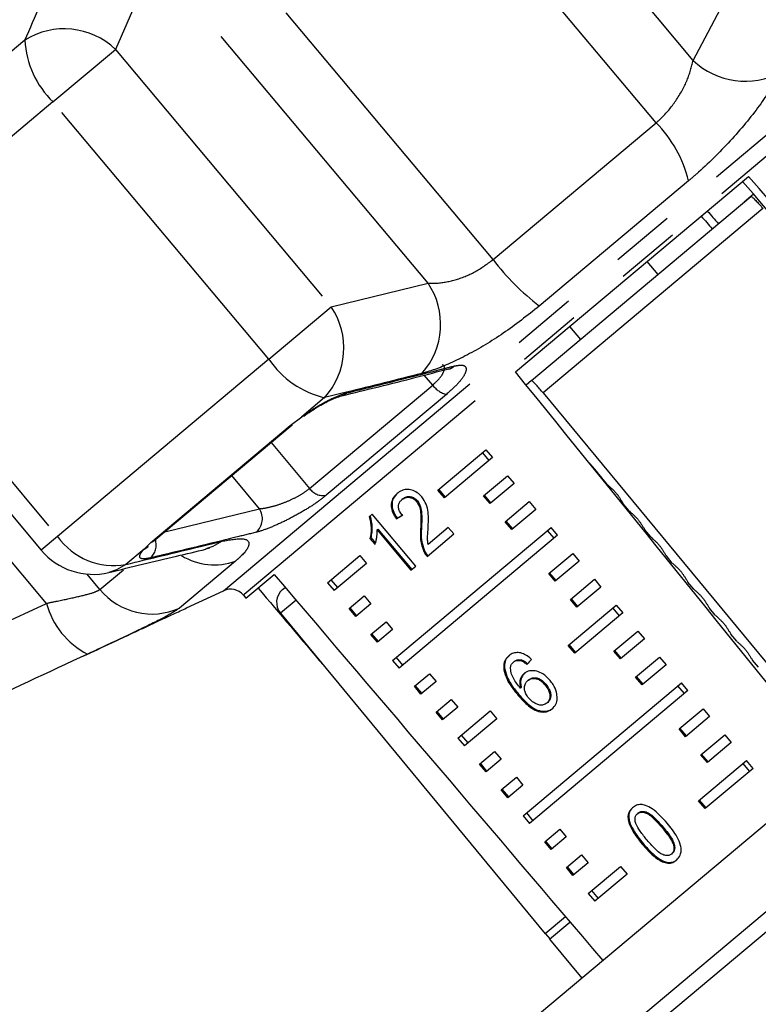
# Model space of a CAD drawing. Extents: x 25 to 412, y 75 to 262.
# Drawn here: x 282 to 297, y 226 to 245 of the extents above; entities that cross this region are included whole.
import ezdxf

# ---------------------------------------------------------------- set-up
doc = ezdxf.new("R2010")
doc.units = 0
doc.linetypes.add('PHANTOM', pattern=[12.7, 6.35, -1.27, 1.27, -1.27, 1.27, -1.27])
doc.layers.get('0').update_dxf_attribs({"linetype": 'CONTINUOUS'})

msp = doc.modelspace()

# ---------------------------------------------------------------- linework, layer by layer
at = {"color": 8, "linetype": 'PHANTOM'}
for p, q in [((295.664, 244.596), (290.288, 251.003)), ((294.93, 243.366), (288.949, 250.494)), ((291.714, 240.668), (285.733, 247.795)), ((285.055, 246.612), (284.263, 244.813)), ((290.431, 240.205), (285.055, 246.612)), ((295.664, 244.596), (296.74, 246.634)), ((286.393, 234.138), (301.071, 246.454)), ((301.089, 246.048), (286.806, 234.064)), ((282.475, 244.994), (278.555, 241.704)), ((283.032, 243.78), (284.263, 244.813)), ((284.263, 244.813), (288.522, 239.738)), ((283.032, 243.78), (278.865, 240.283)), ((287.291, 238.705), (283.032, 243.78)), ((291.714, 240.668), (294.93, 243.366)), ((295.57, 242.222), (292.626, 239.752)), ((297.035, 241.679), (292.7, 238.042)), ((282.904, 233.889), (277.528, 240.297)), ((278.865, 240.283), (283.123, 235.208)), ((288.522, 239.738), (290.431, 240.205)), ((287.291, 238.705), (288.522, 239.738)), ((287.291, 238.705), (283.123, 235.208)), ((290.523, 238.195), (290.353, 238.388)), ((288.092, 236.155), (290.523, 238.195)), ((288.389, 237.946), (287.942, 237.57)), ((290.796, 238.011), (288.423, 236.02)), ((309.118, 237.493), (293.82, 224.656)), ((284.963, 235.091), (287.708, 237.395)), ((287.335, 237.062), (288.092, 236.155)), ((287.103, 235.756), (286.558, 236.41)), ((285.237, 235.301), (287.103, 235.756)), ((283.123, 235.208), (282.8, 234.937)), ((284.828, 234.957), (284.469, 234.656)), ((286.632, 234.723), (285.529, 233.797)), ((283.959, 234.161), (283.703, 234.466)), ((283.959, 234.161), (284.422, 234.549)), ((286.806, 234.064), (286.789, 234.05)), ((279.875, 232.483), (282.904, 233.889)), ((287.826, 233.952), (287.519, 233.694)), ((295.064, 229.482), (295.047, 229.468))]:
    msp.add_line(p, q, dxfattribs=at)
at = {"color": 7, "linetype": 'CONTINUOUS'}
for p, q in [((292.158, 238.453), (296.754, 242.31)), ((296.853, 241.958), (296.668, 241.803)), ((292.471, 238.281), (296.802, 241.915)), ((294.969, 240.377), (294.755, 240.632)), ((278.542, 240.012), (282.8, 234.937)), ((293.223, 239.347), (293.437, 239.092)), ((292.471, 238.281), (292.367, 238.194)), ((292.7, 238.042), (297.928, 231.72)), ((287.708, 237.395), (287.942, 237.57)), ((285.022, 235.12), (287.75, 237.41)), ((290.627, 236.124), (291.571, 236.917)), ((291.571, 236.917), (291.7, 236.764)), ((291.7, 236.764), (290.756, 235.971)), ((291.504, 236.86), (291.632, 236.707)), ((293.631, 236.643), (293.626, 236.639)), ((291.527, 236.009), (292, 236.406)), ((292, 236.406), (292.129, 236.253)), ((290.756, 235.971), (290.627, 236.124)), ((290.773, 235.985), (290.644, 236.139)), ((292.129, 236.253), (291.655, 235.856)), ((289.934, 235.951), (289.917, 235.937)), ((291.655, 235.856), (291.527, 236.009)), ((291.672, 235.87), (291.544, 236.024)), ((290.221, 235.911), (290.205, 235.897)), ((291.955, 235.498), (292.429, 235.896)), ((292.557, 235.742), (292.084, 235.345)), ((292.429, 235.896), (292.557, 235.742)), ((294.399, 235.713), (294.283, 235.853)), ((289.331, 235.647), (289.27, 235.595)), ((290.188, 234.625), (289.331, 235.647)), ((289.825, 235.569), (289.808, 235.555)), ((289.442, 235.355), (289.426, 235.341)), ((289.426, 235.341), (290.093, 234.545)), ((289.442, 235.355), (290.11, 234.559)), ((289.733, 232.764), (292.857, 235.385)), ((290.302, 235.371), (290.285, 235.357)), ((290.831, 235.388), (290.432, 235.053)), ((290.941, 235.257), (290.831, 235.388)), ((292.084, 235.345), (291.955, 235.498)), ((292.101, 235.36), (291.972, 235.513)), ((292.986, 235.232), (292.857, 235.385)), ((289.3, 235.185), (289.283, 235.171)), ((289.283, 235.171), (289.385, 235.05)), ((289.3, 235.185), (289.392, 235.076)), ((292.986, 235.232), (289.862, 232.611)), ((290.413, 234.814), (290.941, 235.257)), ((292.918, 235.175), (292.789, 235.328)), ((294.824, 235.198), (294.708, 235.339)), ((284.828, 234.957), (284.963, 235.091)), ((288.448, 234.296), (289.086, 234.832)), ((289.086, 234.832), (289.215, 234.678)), ((290.364, 234.927), (290.347, 234.913)), ((292.812, 234.477), (293.286, 234.874)), ((293.286, 234.874), (293.414, 234.721)), ((295.248, 234.684), (295.133, 234.824)), ((289.215, 234.678), (288.576, 234.143)), ((290.093, 234.545), (290.188, 234.625)), ((293.414, 234.721), (292.941, 234.324)), ((286.839, 233.99), (287.396, 234.457)), ((292.941, 234.324), (292.812, 234.477)), ((292.958, 234.338), (292.829, 234.491)), ((287.562, 234.162), (287.612, 234.204)), ((288.448, 234.296), (288.576, 234.143)), ((288.516, 234.353), (288.644, 234.2)), ((293.241, 233.966), (293.714, 234.363)), ((293.843, 234.21), (293.369, 233.813)), ((293.714, 234.363), (293.843, 234.21)), ((295.673, 234.17), (295.557, 234.31)), ((285.666, 233.798), (286.393, 234.138)), ((286.789, 234.05), (286.839, 233.99)), ((288.876, 233.785), (289.174, 234.035)), ((289.174, 234.035), (289.302, 233.881)), ((293.387, 233.828), (293.258, 233.981)), ((289.022, 233.647), (288.894, 233.8)), ((289.302, 233.881), (289.005, 233.632)), ((293.198, 233.06), (294.143, 233.853)), ((293.369, 233.813), (293.241, 233.966)), ((294.075, 233.796), (294.203, 233.643)), ((294.143, 233.853), (294.271, 233.7)), ((296.097, 233.656), (295.982, 233.796)), ((287.519, 233.694), (292.744, 227.371)), ((289.005, 233.632), (288.876, 233.785)), ((294.271, 233.7), (293.327, 232.907)), ((289.305, 233.275), (289.602, 233.524)), ((289.602, 233.524), (289.731, 233.371)), ((289.433, 233.121), (289.305, 233.275)), ((289.451, 233.136), (289.322, 233.289)), ((289.731, 233.371), (289.433, 233.121)), ((294.098, 232.945), (294.571, 233.342)), ((294.571, 233.342), (294.7, 233.189)), ((296.522, 233.142), (296.406, 233.282)), ((293.327, 232.907), (293.198, 233.06)), ((293.344, 232.921), (293.215, 233.075)), ((294.7, 233.189), (294.226, 232.792)), ((283.641, 232.854), (283.76, 232.91)), ((283.76, 232.91), (283.769, 232.914)), ((289.801, 232.821), (289.93, 232.668)), ((294.226, 232.792), (294.098, 232.945)), ((294.244, 232.806), (294.115, 232.959)), ((294.526, 232.434), (295, 232.831)), ((295, 232.831), (295.128, 232.678)), ((289.733, 232.764), (289.862, 232.611)), ((292.134, 232.746), (292.117, 232.732)), ((292.273, 232.774), (292.257, 232.76)), ((295.128, 232.678), (294.655, 232.281)), ((296.947, 232.628), (296.831, 232.768)), ((290.162, 232.253), (290.459, 232.502)), ((290.459, 232.502), (290.588, 232.349)), ((291.944, 232.59), (291.927, 232.576)), ((294.655, 232.281), (294.526, 232.434)), ((294.672, 232.295), (294.544, 232.449)), ((290.291, 232.1), (290.162, 232.253)), ((290.308, 232.115), (290.18, 232.268)), ((290.588, 232.349), (290.291, 232.1)), ((292.305, 229.7), (295.428, 232.321)), ((292.414, 232.379), (292.398, 232.365)), ((292.755, 232.294), (292.739, 232.28)), ((295.489, 232.111), (295.36, 232.264)), ((295.557, 232.168), (295.428, 232.321)), ((292.221, 232.094), (292.204, 232.08)), ((292.27, 232.23), (292.254, 232.216)), ((295.557, 232.168), (292.433, 229.547)), ((300.205, 232.151), (292.629, 225.794)), ((290.591, 231.743), (290.888, 231.992)), ((290.888, 231.992), (291.016, 231.839)), ((292.792, 231.937), (292.775, 231.923)), ((290.719, 231.589), (290.591, 231.743)), ((290.737, 231.604), (290.608, 231.757)), ((291.016, 231.839), (290.719, 231.589)), ((291.019, 231.232), (291.657, 231.767)), ((291.657, 231.767), (291.786, 231.614)), ((295.383, 231.413), (295.857, 231.81)), ((295.985, 231.657), (295.512, 231.26)), ((295.857, 231.81), (295.985, 231.657)), ((291.786, 231.614), (291.148, 231.079)), ((291.087, 231.289), (291.215, 231.136)), ((295.512, 231.26), (295.383, 231.413)), ((295.529, 231.274), (295.401, 231.427)), ((295.812, 230.902), (296.285, 231.299)), ((296.285, 231.299), (296.414, 231.146)), ((291.019, 231.232), (291.148, 231.079)), ((301.062, 231.13), (293.486, 224.773)), ((296.414, 231.146), (295.941, 230.749)), ((291.448, 230.721), (291.745, 230.97)), ((291.745, 230.97), (291.873, 230.817)), ((295.941, 230.749), (295.812, 230.902)), ((295.958, 230.763), (295.829, 230.917)), ((291.576, 230.568), (291.448, 230.721)), ((291.594, 230.583), (291.465, 230.736)), ((291.873, 230.817), (291.576, 230.568)), ((295.769, 229.996), (296.714, 230.789)), ((296.774, 230.578), (296.646, 230.732)), ((296.842, 230.635), (296.714, 230.789)), ((296.842, 230.635), (295.898, 229.843)), ((291.876, 230.21), (292.173, 230.46)), ((292.302, 230.307), (292.005, 230.057)), ((292.173, 230.46), (292.302, 230.307)), ((292.005, 230.057), (291.876, 230.21)), ((292.022, 230.072), (291.894, 230.225)), ((295.898, 229.843), (295.769, 229.996)), ((295.915, 229.857), (295.786, 230.01)), ((292.372, 229.757), (292.501, 229.603)), ((294.578, 229.755), (294.562, 229.741)), ((292.305, 229.7), (292.433, 229.547)), ((292.733, 229.189), (293.03, 229.438)), ((293.03, 229.438), (293.159, 229.285)), ((292.862, 229.036), (292.733, 229.189)), ((292.879, 229.051), (292.751, 229.204)), ((293.159, 229.285), (292.862, 229.036)), ((294.674, 229.154), (294.657, 229.14)), ((295.25, 228.957), (295.233, 228.943)), ((293.162, 228.678), (293.459, 228.928)), ((293.587, 228.774), (293.29, 228.525)), ((293.459, 228.928), (293.587, 228.774)), ((295.097, 228.796), (295.08, 228.782)), ((293.29, 228.525), (293.162, 228.678)), ((293.308, 228.54), (293.179, 228.693)), ((293.59, 228.168), (294.229, 228.703)), ((294.357, 228.55), (293.719, 228.014)), ((294.229, 228.703), (294.357, 228.55)), ((293.59, 228.168), (293.719, 228.014)), ((293.658, 228.225), (293.787, 228.071)), ((293.145, 227.707), (292.744, 227.371)), ((292.829, 227.268), (293.231, 227.605)), ((292.749, 227.375), (292.835, 227.273)), ((292.829, 227.268), (293.466, 226.497))]:
    msp.add_line(p, q, dxfattribs=at)
at = {"color": 7, "linetype": 'CONTINUOUS', "flags": 128}
for points in [[(287.708, 237.395), (287.742, 237.404), (287.75, 237.41)], [(284.828, 234.957), (284.882, 234.989), (284.911, 235.016)], [(284.963, 235.091), (285.009, 235.111), (285.022, 235.12)]]:
    msp.add_lwpolyline(points, dxfattribs=at)
at = {"color": 8, "linetype": 'PHANTOM', "flags": 128}
for points in [[(286.368, 235.115), (286.187, 235.013), (286.045, 234.966)], [(284.469, 234.656), (284.287, 234.55), (284.136, 234.499)]]:
    msp.add_lwpolyline(points, dxfattribs=at)
at = {"color": 8, "linetype": 'PHANTOM'}
for centre, radius, start, end in [((283.254, 243.764), 1.456, 46.1036, 122.348), ((284.305, 245.099), 1.833, 183.301, 226.0272), ((296.686, 245.66), 1.475, 226.132, 298.4892), ((293.21, 241.653), 2.428, 13.5714, 44.8924), ((295.693, 243.722), 5.016, 217.5105, 232.3168), ((289.222, 239.392), 1.457, 318.3996, 33.9414), ((287.313, 238.926), 1.456, 317.652, 33.8964), ((288.811, 239.729), 1.833, 213.9728, 256.699), ((290.787, 238.734), 0.231, 283.7171, 315.0594), ((290.889, 238.445), 0.443, 214.2628, 257.8437), ((288.364, 236.35), 0.335, 215.5988, 280.0281), ((286.81, 235.558), 0.353, 310.8495, 33.9771), ((284.226, 235.98), 1.346, 214.9944, 280.3779), ((284.732, 235.039), 0.336, 310.248, 18.2779), ((286.211, 235.863), 1.215, 238.1002, 290.2807), ((284.983, 235.008), 1.329, 219.6175, 294.25), ((284.42, 234.289), 1.567, 194.7784, 243.3)]:
    msp.add_arc(centre, radius, start, end, dxfattribs=at)
at = {"color": 7, "linetype": 'CONTINUOUS'}
for centre, radius, start, end in [((288.669, 238.204), 0.23, 283.9146, 313.9379), ((283.822, 235.794), 1.333, 220, 283.6365), ((286.534, 233.835), 0.333, 40, 115), ((287.776, 233.907), 0.333, 130, 219.5659)]:
    msp.add_arc(centre, radius, start, end, dxfattribs=at)
for centre, major_axis, ratio, start_param, end_param in [((-35.417, 623.532), (-437.341, 503.145), 0.001043, 3.828117, 3.851428), ((183.237, 371.979), (-350.835, 403.624), 0.001205, 4.364457, 4.384281), ((-35.417, 623.532), (-437.341, 503.145), 0.001043, 2.431721, 2.432489), ((183.237, 371.979), (-350.835, 403.624), 0.001205, 1.898862, 1.899521), ((183.237, 371.979), (-336.57, 415.594), 0.001205, 4.364389, 4.384323), ((53.8, 526.235), (-560.558, 678.394), 0.000523, 4.27024, 4.270919), ((294.438, 239.454), (7.604, 5.458), 0.065287, 4.011666, 4.029985), ((294.438, 239.454), (7.577, 5.438), 0.065287, 4.011705, 4.030089), ((183.237, 371.979), (-344.196, 409.194), 0.017413, 1.898862, 1.918686), ((183.237, 371.979), (-343.209, 410.023), 0.017413, 1.898904, 1.902843), ((296.938, 236.475), (6.695, 6.541), 0.065287, 2.235532, 2.25386)]:
    msp.add_ellipse(centre, major_axis=major_axis, ratio=ratio, start_param=start_param, end_param=end_param, dxfattribs=at)
at = {"color": 8, "linetype": 'PHANTOM'}
for points, knots in [([(282.475, 244.994), (282.682, 245.462), (282.949, 246.066), (283.219, 246.669), (283.28, 246.804)], [0, 0, 0, 0, 0.77538, 1, 1, 1, 1]), ([(294.93, 243.366), (294.962, 243.394), (295.106, 243.52), (295.339, 243.805), (295.564, 244.217), (295.63, 244.468), (295.664, 244.596)], [0, 0, 0, 0, 0.082328, 0.371653, 0.681065, 1, 1, 1, 1]), ([(297.39, 244.363), (297.27, 244.162), (297.029, 243.758), (296.448, 243.05), (295.933, 242.533), (295.637, 242.279), (295.57, 242.222)], [0, 0, 0, 0, 0.3037761, 0.6114118, 0.9129246, 1, 1, 1, 1]), ([(290.431, 240.205), (290.483, 240.203), (290.642, 240.198), (290.953, 240.253), (291.356, 240.406), (291.596, 240.581), (291.714, 240.668)], [0, 0, 0, 0, 0.14425, 0.443471, 0.725512, 1, 1, 1, 1]), ([(292.626, 239.752), (292.391, 239.567), (291.923, 239.198), (291.192, 238.767), (290.651, 238.522), (290.394, 238.448), (290.312, 238.424)], [0, 0, 0, 0, 0.288696, 0.574271, 0.863721, 1, 1, 1, 1]), ([(288.828, 238.039), (288.953, 238.07), (289.575, 238.224), (290.282, 238.401), (290.864, 238.549), (290.95, 238.571)], [0, 0, 0, 0, 0.175659, 0.878294, 1, 1, 1, 1]), ([(290.523, 238.195), (290.575, 238.243), (290.679, 238.338), (290.751, 238.469), (290.764, 238.559), (290.73, 238.586), (290.719, 238.593)], [0, 0, 0, 0, 0.288509, 0.574901, 0.876585, 1, 1, 1, 1]), ([(290.95, 238.571), (291.01, 238.581), (291.131, 238.601), (291.198, 238.535), (291.164, 238.406), (291.031, 238.223), (290.875, 238.083), (290.796, 238.011)], [0, 0, 0, 0, 0.202623, 0.405374, 0.60654, 0.801261, 1, 1, 1, 1]), ([(290.312, 238.424), (289.815, 238.299), (289.174, 238.139), (288.533, 237.981), (288.389, 237.946)], [0, 0, 0, 0, 0.775381, 1, 1, 1, 1]), ([(287.942, 237.57), (287.951, 237.577), (288.05, 237.648), (288.249, 237.778), (288.527, 237.929), (288.718, 238.009), (288.807, 238.033), (288.828, 238.039)], [0, 0, 0, 0, 0.030014, 0.316336, 0.605894, 0.902419, 1, 1, 1, 1]), ([(287.103, 235.756), (287.119, 235.757), (287.188, 235.762), (287.335, 235.791), (287.547, 235.857), (287.759, 235.945), (287.953, 236.048), (288.046, 236.12), (288.092, 236.155)], [0, 0, 0, 0, 0.062866, 0.266104, 0.460514, 0.644739, 0.823126, 1, 1, 1, 1]), ([(288.423, 236.02), (288.354, 235.966), (288.216, 235.859), (287.938, 235.687), (287.642, 235.527), (287.349, 235.393), (287.151, 235.32), (287.062, 235.297), (287.041, 235.291)], [0, 0, 0, 0, 0.1822252, 0.3639602, 0.5483109, 0.7398083, 0.9384927, 1, 1, 1, 1]), ([(287.041, 235.291), (286.919, 235.261), (286.308, 235.111), (285.61, 234.942), (285.034, 234.804), (284.949, 234.783)], [0, 0, 0, 0, 0.1756586, 0.8782939, 1, 1, 1, 1]), ([(286.368, 235.115), (286.52, 235.142), (286.825, 235.196), (286.942, 235.073), (286.821, 234.887), (286.667, 234.753), (286.632, 234.723)], [0, 0, 0, 0, 0.303776, 0.611412, 0.912925, 1, 1, 1, 1]), ([(284.469, 234.656), (284.961, 234.774), (285.595, 234.927), (286.227, 235.081), (286.368, 235.115)], [0, 0, 0, 0, 0.77538, 1, 1, 1, 1]), ([(284.949, 234.783), (284.891, 234.773), (284.776, 234.754), (284.726, 234.804), (284.763, 234.883), (284.815, 234.943), (284.828, 234.957)], [0, 0, 0, 0, 0.304235, 0.609139, 0.90932, 1, 1, 1, 1]), ([(282.904, 233.889), (282.976, 233.905), (283.197, 233.951), (283.527, 234.022), (283.841, 234.099), (283.92, 234.141), (283.959, 234.161)], [0, 0, 0, 0, 0.14425, 0.443471, 0.725512, 1, 1, 1, 1]), ([(285.529, 233.797), (285.456, 233.748), (285.312, 233.651), (284.798, 233.397), (284.333, 233.178), (284.103, 233.07)], [0, 0, 0, 0, 0.338547, 0.673435, 1, 1, 1, 1])]:
    msp.add_open_spline(points, degree=3, knots=knots, dxfattribs=at)
at = {"color": 7, "linetype": 'CONTINUOUS'}
for points, knots in [([(296.802, 241.915), (296.806, 241.914), (296.816, 241.911), (296.862, 241.868), (296.925, 241.803), (296.987, 241.734), (297.023, 241.692), (297.035, 241.679)], [0, 0, 0, 0, 0.231201, 0.462654, 0.686679, 0.898721, 1, 1, 1, 1]), ([(288.724, 237.982), (289.216, 238.101), (289.925, 238.274), (290.626, 238.459), (290.841, 238.516)], [0, 0, 0, 0, 0.694451, 1, 1, 1, 1]), ([(290.842, 238.51), (290.863, 238.513), (290.888, 238.518), (290.88, 238.518), (290.879, 238.518)], [0, 0, 0, 0, 0.812342, 1, 1, 1, 1]), ([(292.7, 238.042), (292.677, 238.069), (292.631, 238.124), (292.567, 238.196), (292.515, 238.25), (292.481, 238.28), (292.474, 238.281), (292.471, 238.281)], [0, 0, 0, 0, 0.201683, 0.403221, 0.608868, 0.824408, 1, 1, 1, 1]), ([(287.982, 237.583), (288.027, 237.616), (288.157, 237.71), (288.384, 237.842), (288.604, 237.946), (288.689, 237.971), (288.724, 237.981)], [0, 0, 0, 0, 0.16291, 0.471916, 0.781391, 1, 1, 1, 1]), ([(290.31, 235.987), (290.281, 236.018), (290.222, 236.079), (290.112, 236.127), (290.003, 236.14), (289.902, 236.116), (289.848, 236.077), (289.82, 236.057)], [0, 0, 0, 0, 0.203306, 0.408504, 0.592028, 0.790162, 1, 1, 1, 1]), ([(293.974, 236.227), (293.987, 236.215), (294.014, 236.191), (294.053, 236.154), (294.08, 236.129), (294.094, 236.116)], [0, 0, 0, 0, 0.322048, 0.661024, 1, 1, 1, 1]), ([(294.094, 236.116), (294.098, 236.113), (294.106, 236.105), (294.123, 236.086), (294.141, 236.064), (294.159, 236.043), (294.174, 236.023), (294.184, 236.009), (294.188, 236.003), (294.19, 236.001)], [0, 0, 0, 0, 0.1634, 0.327252, 0.480393, 0.624717, 0.768792, 0.920214, 1, 1, 1, 1]), ([(289.82, 236.057), (289.787, 236.023), (289.73, 235.967), (289.698, 235.852), (289.709, 235.734), (289.755, 235.633), (289.794, 235.575), (289.808, 235.555)], [0, 0, 0, 0, 0.281312, 0.473657, 0.666774, 0.886971, 1, 1, 1, 1]), ([(289.837, 236.071), (289.803, 236.037), (289.747, 235.981), (289.715, 235.866), (289.726, 235.748), (289.771, 235.647), (289.811, 235.589), (289.825, 235.569)], [0, 0, 0, 0, 0.281311, 0.473656, 0.666772, 0.886968, 1, 1, 1, 1]), ([(289.919, 235.627), (289.9, 235.652), (289.867, 235.697), (289.845, 235.772), (289.848, 235.835), (289.872, 235.894), (289.901, 235.922), (289.917, 235.937)], [0, 0, 0, 0, 0.242953, 0.424093, 0.605207, 0.790781, 1, 1, 1, 1]), ([(289.917, 235.937), (289.94, 235.953), (289.98, 235.981), (290.056, 235.984), (290.125, 235.965), (290.175, 235.93), (290.198, 235.904), (290.205, 235.897)], [0, 0, 0, 0, 0.289543, 0.501246, 0.712576, 0.918348, 1, 1, 1, 1]), ([(289.934, 235.951), (289.957, 235.967), (289.997, 235.995), (290.073, 235.998), (290.142, 235.979), (290.192, 235.944), (290.215, 235.918), (290.221, 235.911)], [0, 0, 0, 0, 0.289541, 0.501246, 0.712578, 0.91835, 1, 1, 1, 1]), ([(290.433, 235.376), (290.435, 235.427), (290.441, 235.528), (290.437, 235.684), (290.406, 235.846), (290.342, 235.941), (290.31, 235.987)], [0, 0, 0, 0, 0.251042, 0.5024891, 0.7554473, 1, 1, 1, 1]), ([(294.19, 236.001), (294.2, 235.984), (294.221, 235.951), (294.252, 235.902), (294.273, 235.869), (294.283, 235.853)], [0, 0, 0, 0, 0.33361, 0.66722, 1, 1, 1, 1]), ([(290.205, 235.897), (290.223, 235.869), (290.267, 235.802), (290.29, 235.669), (290.292, 235.519), (290.287, 235.411), (290.285, 235.357)], [0, 0, 0, 0, 0.166035, 0.392942, 0.69513, 1, 1, 1, 1]), ([(290.221, 235.911), (290.24, 235.883), (290.284, 235.816), (290.307, 235.683), (290.309, 235.533), (290.304, 235.425), (290.302, 235.371)], [0, 0, 0, 0, 0.166031, 0.392934, 0.695126, 1, 1, 1, 1]), ([(289.27, 235.595), (289.287, 235.523), (289.314, 235.411), (289.306, 235.271), (289.291, 235.205), (289.283, 235.171)], [0, 0, 0, 0, 0.477943, 0.736376, 1, 1, 1, 1]), ([(289.287, 235.609), (289.304, 235.537), (289.33, 235.425), (289.322, 235.285), (289.308, 235.219), (289.3, 235.185)], [0, 0, 0, 0, 0.477939, 0.736374, 1, 1, 1, 1]), ([(294.399, 235.713), (294.412, 235.701), (294.438, 235.677), (294.478, 235.64), (294.505, 235.615), (294.519, 235.602)], [0, 0, 0, 0, 0.322044, 0.661022, 1, 1, 1, 1]), ([(294.519, 235.602), (294.523, 235.599), (294.53, 235.591), (294.548, 235.572), (294.566, 235.55), (294.584, 235.529), (294.599, 235.509), (294.609, 235.495), (294.613, 235.489), (294.614, 235.487)], [0, 0, 0, 0, 0.163419, 0.327291, 0.480407, 0.624671, 0.768681, 0.920061, 1, 1, 1, 1]), ([(289.385, 235.05), (289.392, 235.072), (289.406, 235.116), (289.418, 235.188), (289.428, 235.262), (289.426, 235.315), (289.426, 235.341)], [0, 0, 0, 0, 0.250172, 0.500254, 0.748686, 1, 1, 1, 1]), ([(290.285, 235.357), (290.283, 235.321), (290.278, 235.249), (290.281, 235.101), (290.321, 234.988), (290.347, 234.913)], [0, 0, 0, 0, 0.251423, 0.503037, 1, 1, 1, 1]), ([(290.302, 235.371), (290.299, 235.335), (290.295, 235.263), (290.297, 235.115), (290.338, 235.002), (290.364, 234.927)], [0, 0, 0, 0, 0.251423, 0.503036, 1, 1, 1, 1]), ([(290.432, 235.053), (290.428, 235.081), (290.419, 235.137), (290.424, 235.243), (290.43, 235.323), (290.433, 235.376)], [0, 0, 0, 0, 0.251147, 0.502243, 1, 1, 1, 1]), ([(294.614, 235.487), (294.625, 235.47), (294.646, 235.437), (294.677, 235.388), (294.698, 235.355), (294.708, 235.339)], [0, 0, 0, 0, 0.333612, 0.667224, 1, 1, 1, 1]), ([(294.824, 235.198), (294.836, 235.187), (294.863, 235.163), (294.903, 235.126), (294.93, 235.101), (294.943, 235.088)], [0, 0, 0, 0, 0.32204, 0.66102, 1, 1, 1, 1]), ([(284.134, 234.498), (284.576, 234.608), (285.21, 234.764), (285.855, 234.911), (286.049, 234.955)], [0, 0, 0, 0, 0.698273, 1, 1, 1, 1]), ([(284.889, 234.991), (284.889, 234.99), (284.887, 234.987), (284.894, 234.999), (284.91, 235.015), (284.911, 235.016)], [0, 0, 0, 0, 0.212854, 0.959183, 1, 1, 1, 1]), ([(286.046, 234.966), (286.083, 234.974), (286.135, 234.985), (286.124, 234.984), (286.121, 234.983)], [0, 0, 0, 0, 0.714869, 1, 1, 1, 1]), ([(294.943, 235.088), (294.947, 235.084), (294.955, 235.077), (294.972, 235.058), (294.991, 235.036), (295.008, 235.015), (295.023, 234.995), (295.033, 234.981), (295.037, 234.975), (295.039, 234.973)], [0, 0, 0, 0, 0.163438, 0.32733, 0.480421, 0.624624, 0.76857, 0.919908, 1, 1, 1, 1]), ([(295.039, 234.973), (295.049, 234.956), (295.07, 234.923), (295.101, 234.874), (295.122, 234.841), (295.133, 234.824)], [0, 0, 0, 0, 0.333614, 0.667228, 1, 1, 1, 1]), ([(290.347, 234.913), (290.352, 234.904), (290.361, 234.887), (290.382, 234.853), (290.401, 234.829), (290.413, 234.814)], [0, 0, 0, 0, 0.25066, 0.501633, 1, 1, 1, 1]), ([(290.364, 234.927), (290.369, 234.919), (290.377, 234.901), (290.398, 234.867), (290.417, 234.843), (290.43, 234.828)], [0, 0, 0, 0, 0.25066, 0.501633, 1, 1, 1, 1]), ([(295.248, 234.684), (295.261, 234.673), (295.287, 234.648), (295.327, 234.612), (295.354, 234.587), (295.368, 234.574)], [0, 0, 0, 0, 0.322036, 0.661018, 1, 1, 1, 1]), ([(295.368, 234.574), (295.372, 234.57), (295.38, 234.563), (295.397, 234.544), (295.415, 234.522), (295.433, 234.501), (295.448, 234.481), (295.458, 234.467), (295.462, 234.461), (295.463, 234.458)], [0, 0, 0, 0, 0.163457, 0.32737, 0.480435, 0.624577, 0.768459, 0.919754, 1, 1, 1, 1]), ([(295.463, 234.458), (295.474, 234.442), (295.495, 234.409), (295.526, 234.36), (295.547, 234.327), (295.557, 234.31)], [0, 0, 0, 0, 0.333616, 0.667231, 1, 1, 1, 1]), ([(295.673, 234.17), (295.686, 234.158), (295.712, 234.134), (295.752, 234.098), (295.779, 234.073), (295.792, 234.06)], [0, 0, 0, 0, 0.322032, 0.661016, 1, 1, 1, 1]), ([(295.792, 234.06), (295.796, 234.056), (295.804, 234.049), (295.821, 234.03), (295.84, 234.008), (295.857, 233.987), (295.872, 233.967), (295.883, 233.953), (295.887, 233.947), (295.888, 233.944)], [0, 0, 0, 0, 0.163475, 0.327409, 0.48045, 0.62453, 0.768348, 0.919601, 1, 1, 1, 1]), ([(284.761, 233.377), (284.87, 233.428), (285.087, 233.53), (285.414, 233.682), (285.583, 233.76), (285.666, 233.798)], [0, 0, 0, 0, 0.3365907, 0.673393, 1, 1, 1, 1]), ([(295.888, 233.944), (295.899, 233.928), (295.919, 233.895), (295.951, 233.845), (295.971, 233.813), (295.982, 233.796)], [0, 0, 0, 0, 0.333618, 0.667235, 1, 1, 1, 1]), ([(296.097, 233.656), (296.11, 233.644), (296.137, 233.62), (296.176, 233.583), (296.203, 233.558), (296.217, 233.546)], [0, 0, 0, 0, 0.322028, 0.661014, 1, 1, 1, 1]), ([(296.217, 233.546), (296.221, 233.542), (296.229, 233.535), (296.246, 233.515), (296.264, 233.494), (296.282, 233.472), (296.297, 233.453), (296.307, 233.439), (296.311, 233.432), (296.313, 233.43)], [0, 0, 0, 0, 0.163494, 0.327449, 0.480464, 0.624484, 0.768236, 0.919447, 1, 1, 1, 1]), ([(296.313, 233.43), (296.323, 233.414), (296.344, 233.381), (296.375, 233.331), (296.396, 233.298), (296.406, 233.282)], [0, 0, 0, 0, 0.333619, 0.667239, 1, 1, 1, 1]), ([(283.768, 232.914), (283.964, 233.005), (284.295, 233.159), (284.625, 233.314), (284.761, 233.377)], [0, 0, 0, 0, 0.59053, 1, 1, 1, 1]), ([(284.103, 233.07), (284.094, 233.066), (283.979, 233.011), (283.842, 232.948), (283.715, 232.889)], [0, 0, 0, 0, 0.074513, 1, 1, 1, 1]), ([(296.522, 233.142), (296.535, 233.13), (296.561, 233.106), (296.601, 233.069), (296.628, 233.044), (296.642, 233.032)], [0, 0, 0, 0, 0.322024, 0.661012, 1, 1, 1, 1]), ([(296.642, 233.032), (296.646, 233.028), (296.653, 233.02), (296.671, 233.001), (296.689, 232.98), (296.707, 232.958), (296.722, 232.939), (296.732, 232.925), (296.736, 232.918), (296.737, 232.916)], [0, 0, 0, 0, 0.163514, 0.327489, 0.480479, 0.624437, 0.768125, 0.919292, 1, 1, 1, 1]), ([(283.715, 232.889), (282.933, 232.525), (281.924, 232.055), (280.914, 231.588), (280.687, 231.483)], [0, 0, 0, 0, 0.775381, 1, 1, 1, 1]), ([(292.025, 232.855), (292.007, 232.838), (291.962, 232.796), (291.919, 232.702), (291.924, 232.617), (291.927, 232.576)], [0, 0, 0, 0, 0.2520761, 0.6319728, 1, 1, 1, 1]), ([(292.042, 232.869), (292.024, 232.853), (291.979, 232.81), (291.936, 232.716), (291.941, 232.631), (291.944, 232.59)], [0, 0, 0, 0, 0.252076, 0.631971, 1, 1, 1, 1]), ([(292.472, 232.784), (292.428, 232.821), (292.355, 232.884), (292.234, 232.921), (292.135, 232.918), (292.067, 232.889), (292.034, 232.863), (292.025, 232.855)], [0, 0, 0, 0, 0.300038, 0.504955, 0.710057, 0.914477, 1, 1, 1, 1]), ([(296.737, 232.916), (296.748, 232.9), (296.769, 232.867), (296.8, 232.817), (296.821, 232.784), (296.831, 232.768)], [0, 0, 0, 0, 0.333621, 0.667243, 1, 1, 1, 1]), ([(292.059, 232.631), (292.061, 232.641), (292.066, 232.662), (292.083, 232.698), (292.104, 232.718), (292.117, 232.732)], [0, 0, 0, 0, 0.251373, 0.503399, 1, 1, 1, 1]), ([(292.254, 232.216), (292.228, 232.248), (292.177, 232.311), (292.111, 232.412), (292.064, 232.522), (292.06, 232.595), (292.059, 232.631)], [0, 0, 0, 0, 0.251987, 0.497488, 0.745204, 1, 1, 1, 1]), ([(292.117, 232.732), (292.126, 232.739), (292.151, 232.757), (292.199, 232.769), (292.238, 232.763), (292.257, 232.76)], [0, 0, 0, 0, 0.251811, 0.653329, 1, 1, 1, 1]), ([(292.134, 232.746), (292.143, 232.753), (292.167, 232.771), (292.216, 232.783), (292.255, 232.777), (292.273, 232.774)], [0, 0, 0, 0, 0.25181, 0.653329, 1, 1, 1, 1]), ([(292.257, 232.76), (292.268, 232.756), (292.29, 232.749), (292.332, 232.724), (292.361, 232.701), (292.381, 232.686)], [0, 0, 0, 0, 0.2519246, 0.5043804, 1, 1, 1, 1]), ([(292.273, 232.774), (292.284, 232.77), (292.307, 232.763), (292.349, 232.738), (292.378, 232.715), (292.398, 232.7)], [0, 0, 0, 0, 0.2519245, 0.5043802, 1, 1, 1, 1]), ([(291.927, 232.576), (291.944, 232.514), (291.975, 232.403), (292.079, 232.237), (292.158, 232.138), (292.204, 232.08)], [0, 0, 0, 0, 0.349118, 0.622832, 1, 1, 1, 1]), ([(291.944, 232.59), (291.961, 232.528), (291.992, 232.418), (292.096, 232.251), (292.175, 232.152), (292.221, 232.094)], [0, 0, 0, 0, 0.349117, 0.62283, 1, 1, 1, 1]), ([(292.326, 232.506), (292.302, 232.479), (292.253, 232.424), (292.234, 232.316), (292.248, 232.244), (292.254, 232.216)], [0, 0, 0, 0, 0.372637, 0.747988, 1, 1, 1, 1]), ([(292.343, 232.52), (292.319, 232.493), (292.27, 232.438), (292.251, 232.33), (292.265, 232.259), (292.27, 232.23)], [0, 0, 0, 0, 0.372634, 0.747983, 1, 1, 1, 1]), ([(292.837, 232.37), (292.792, 232.417), (292.715, 232.497), (292.577, 232.555), (292.458, 232.568), (292.373, 232.542), (292.336, 232.513), (292.326, 232.506)], [0, 0, 0, 0, 0.2952481, 0.5041061, 0.7125296, 0.924447, 1, 1, 1, 1]), ([(292.417, 232.021), (292.396, 232.049), (292.359, 232.099), (292.333, 232.181), (292.332, 232.257), (292.354, 232.322), (292.384, 232.352), (292.398, 232.365)], [0, 0, 0, 0, 0.234481, 0.423091, 0.611074, 0.830893, 1, 1, 1, 1]), ([(292.398, 232.365), (292.422, 232.382), (292.464, 232.41), (292.544, 232.411), (292.615, 232.388), (292.683, 232.342), (292.72, 232.301), (292.739, 232.28)], [0, 0, 0, 0, 0.263888, 0.444985, 0.625788, 0.810308, 1, 1, 1, 1]), ([(292.414, 232.379), (292.439, 232.396), (292.481, 232.424), (292.561, 232.425), (292.632, 232.402), (292.699, 232.356), (292.736, 232.315), (292.755, 232.294)], [0, 0, 0, 0, 0.2638882, 0.4449851, 0.6257886, 0.8103083, 1, 1, 1, 1]), ([(292.739, 232.28), (292.763, 232.247), (292.806, 232.191), (292.836, 232.099), (292.837, 232.022), (292.814, 231.961), (292.787, 231.935), (292.775, 231.923)], [0, 0, 0, 0, 0.274992, 0.470122, 0.665583, 0.852128, 1, 1, 1, 1]), ([(292.755, 232.294), (292.78, 232.261), (292.823, 232.205), (292.853, 232.113), (292.854, 232.036), (292.831, 231.975), (292.804, 231.949), (292.792, 231.937)], [0, 0, 0, 0, 0.274992, 0.470122, 0.665583, 0.852128, 1, 1, 1, 1]), ([(292.881, 231.811), (292.907, 231.839), (292.959, 231.893), (292.985, 232.013), (292.966, 232.149), (292.913, 232.271), (292.858, 232.342), (292.837, 232.37)], [0, 0, 0, 0, 0.211448, 0.42444, 0.610773, 0.850994, 1, 1, 1, 1]), ([(292.204, 232.08), (292.271, 232.005), (292.373, 231.89), (292.542, 231.776), (292.677, 231.739), (292.796, 231.752), (292.853, 231.792), (292.881, 231.811)], [0, 0, 0, 0, 0.33307, 0.511234, 0.691281, 0.849929, 1, 1, 1, 1]), ([(292.221, 232.094), (292.288, 232.02), (292.39, 231.905), (292.558, 231.79), (292.693, 231.753), (292.812, 231.766), (292.87, 231.806), (292.898, 231.825)], [0, 0, 0, 0, 0.333071, 0.511235, 0.691281, 0.84993, 1, 1, 1, 1]), ([(292.775, 231.923), (292.753, 231.908), (292.713, 231.882), (292.636, 231.88), (292.554, 231.907), (292.477, 231.956), (292.434, 232.003), (292.417, 232.021)], [0, 0, 0, 0, 0.2235299, 0.4057171, 0.5875595, 0.8373607, 1, 1, 1, 1]), ([(295.15, 229.553), (295.055, 229.657), (294.927, 229.798), (294.736, 229.908), (294.628, 229.926), (294.537, 229.911), (294.489, 229.877), (294.464, 229.86)], [0, 0, 0, 0, 0.461003, 0.627059, 0.746204, 0.8648, 1, 1, 1, 1]), ([(294.464, 229.86), (294.435, 229.83), (294.386, 229.779), (294.37, 229.671), (294.391, 229.548), (294.48, 229.361), (294.588, 229.226), (294.657, 229.14)], [0, 0, 0, 0, 0.1819661, 0.3055623, 0.4289109, 0.6344493, 1, 1, 1, 1]), ([(294.481, 229.874), (294.452, 229.844), (294.403, 229.793), (294.387, 229.685), (294.408, 229.562), (294.497, 229.375), (294.605, 229.24), (294.674, 229.154)], [0, 0, 0, 0, 0.181966, 0.305563, 0.428912, 0.634451, 1, 1, 1, 1]), ([(294.519, 229.586), (294.517, 229.601), (294.511, 229.638), (294.521, 229.692), (294.544, 229.725), (294.559, 229.739), (294.562, 229.741)], [0, 0, 0, 0, 0.246182, 0.60108, 0.936315, 1, 1, 1, 1]), ([(294.562, 229.741), (294.578, 229.752), (294.611, 229.773), (294.681, 229.773), (294.764, 229.746), (294.896, 229.644), (294.984, 229.541), (295.047, 229.468)], [0, 0, 0, 0, 0.117496, 0.236002, 0.374097, 0.554519, 1, 1, 1, 1]), ([(294.578, 229.755), (294.595, 229.766), (294.627, 229.787), (294.697, 229.788), (294.781, 229.76), (294.912, 229.658), (295.001, 229.555), (295.064, 229.482)], [0, 0, 0, 0, 0.117496, 0.236001, 0.374097, 0.554518, 1, 1, 1, 1]), ([(294.752, 229.22), (294.728, 229.249), (294.681, 229.306), (294.603, 229.413), (294.542, 229.508), (294.523, 229.574), (294.519, 229.586)], [0, 0, 0, 0, 0.251351, 0.50288, 0.911275, 1, 1, 1, 1]), ([(295.332, 228.825), (295.361, 228.856), (295.409, 228.906), (295.43, 229.015), (295.412, 229.139), (295.328, 229.329), (295.22, 229.465), (295.15, 229.553)], [0, 0, 0, 0, 0.18082, 0.303626, 0.426261, 0.626848, 1, 1, 1, 1]), ([(295.047, 229.468), (295.082, 229.426), (295.149, 229.344), (295.228, 229.229), (295.278, 229.122), (295.284, 229.039), (295.266, 228.977), (295.244, 228.954), (295.233, 228.943)], [0, 0, 0, 0, 0.2517752, 0.4916842, 0.646079, 0.8023544, 0.9076422, 1, 1, 1, 1]), ([(295.064, 229.482), (295.099, 229.44), (295.166, 229.358), (295.245, 229.243), (295.295, 229.136), (295.3, 229.053), (295.283, 228.991), (295.26, 228.968), (295.25, 228.957)], [0, 0, 0, 0, 0.251775, 0.491684, 0.646079, 0.802354, 0.907642, 1, 1, 1, 1]), ([(294.657, 229.14), (294.688, 229.103), (294.75, 229.031), (294.872, 228.911), (294.985, 228.823), (295.065, 228.788), (295.08, 228.782)], [0, 0, 0, 0, 0.251336, 0.5029936, 0.9071833, 1, 1, 1, 1]), ([(294.674, 229.154), (294.705, 229.118), (294.767, 229.045), (294.889, 228.925), (295.002, 228.837), (295.082, 228.802), (295.097, 228.796)], [0, 0, 0, 0, 0.251336, 0.502993, 0.907183, 1, 1, 1, 1]), ([(295.233, 228.943), (295.217, 228.933), (295.185, 228.912), (295.116, 228.914), (295.034, 228.94), (294.904, 229.044), (294.815, 229.147), (294.752, 229.22)], [0, 0, 0, 0, 0.11594, 0.23281, 0.372311, 0.552074, 1, 1, 1, 1]), ([(295.08, 228.782), (295.116, 228.773), (295.189, 228.757), (295.274, 228.782), (295.316, 228.813), (295.332, 228.825)], [0, 0, 0, 0, 0.37747, 0.757166, 1, 1, 1, 1]), ([(295.097, 228.796), (295.133, 228.788), (295.206, 228.771), (295.291, 228.796), (295.332, 228.827), (295.349, 228.839)], [0, 0, 0, 0, 0.377471, 0.757168, 1, 1, 1, 1])]:
    msp.add_open_spline(points, degree=3, knots=knots, dxfattribs=at)

doc.saveas('drawing.dxf')
